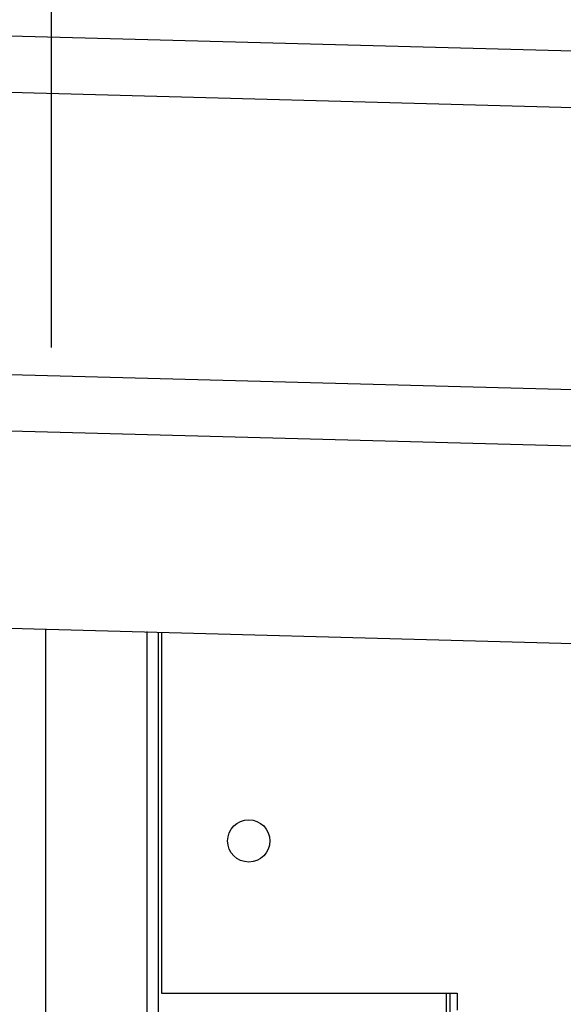
# Model space of a CAD drawing. Extents: x 543 to 20719, y 217 to 14052.
# Drawn here: x 5917 to 6014, y 12804 to 12979 of the extents above; entities that cross this region are included whole.
import ezdxf

# ---------------------------------------------------------------- set-up
doc = ezdxf.new("R2010")
doc.units = 0
doc.header["$LTSCALE"] = 50
doc.header["$MEASUREMENT"] = 0
for name, color, linetype in [('SUNPOU', 4, 'CONTINUOUS'), ('上枠左右A1_5', 1, 'CONTINUOUS'), ('壁パネル', 2, 'CONTINUOUS'), ('柱前', 3, 'CONTINUOUS')]:
    doc.layers.add(name, color=color, linetype=linetype)

msp = doc.modelspace()

# ---------------------------------------------------------------- linework, layer by layer
at = {"layer": 'SUNPOU'}
msp.add_line((5923.1, 12920.63), (5923.1, 13191.07), dxfattribs=at)
at = {"layer": '上枠左右A1_5'}
for p, q in [((5858.96, 12977.39), (7851.4, 12923.85)), ((5858.69, 12967.4), (7851.13, 12913.86)), ((5857.34, 12917.41), (7849.78, 12863.88)), ((5857.08, 12907.42), (7849.52, 12853.88)), ((5856.14, 12872.43), (7848.57, 12818.89)), ((5942.6, 12870.11), (5942.6, 12806.11)), ((5942.6, 12806.11), (5995.1, 12806.11)), ((5995.1, 12806.11), (5995.1, 12803.11))]:
    msp.add_line(p, q, dxfattribs=at)
msp.add_circle((5958.1, 12833.11), 3.75, dxfattribs=at)
at = {"layer": '壁パネル'}
msp.add_line((5993.78, 12806.11), (5993.78, 10946.11), dxfattribs=at)
at = {"layer": '柱前'}
for p, q in [((5922.1, 10896.11), (5922.1, 12870.66)), ((5940.1, 11236.7), (5940.1, 12870.22)), ((5942.1, 11236.7), (5942.1, 12870.13)), ((5993.1, 12806.11), (5993.1, 10946.11))]:
    msp.add_line(p, q, dxfattribs=at)

doc.saveas('drawing.dxf')
